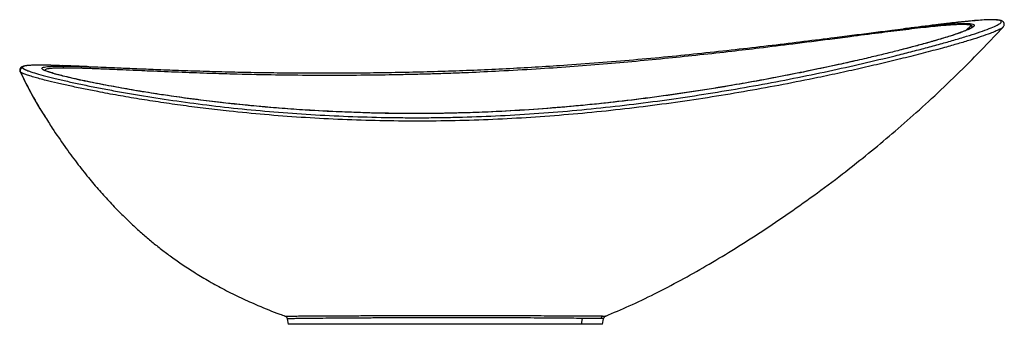
# Paper-space layout '_Back' of a CAD drawing. Units: millimetres. Extents: x -229 to 335, y -102 to 72.
import ezdxf

# ---------------------------------------------------------------- set-up
doc = ezdxf.new("R2010")
doc.units = ezdxf.units.MM

psp = doc.layouts.new('_Back')

# ---------------------------------------------------------------- linework, layer by layer
at = {"color": 7, "linetype": 'Continuous', "lineweight": 25}
for p, q in [((315.99, 68.89), (313.18, 66.08)), ((321.83, 54.81), (334.18, 67.91)), ((334.27, 68.02), (334.16, 67.92)), ((315.97, 67.51), (316.01, 67.55)), ((321.82, 54.82), (321.88, 54.89)), ((-190.04, 45.4), (-204.01, 45.93)), ((-228.34, 42.36), (-228.44, 42.68)), ((-214.47, 17.1), (-214.32, 16.81)), ((-76.78, -97.34), (-76.75, -97.34)), ((-75.55, -98.89), (-75, -102)), ((93.22, -98.63), (92.78, -102)), ((105, -102), (105.56, -98.81)), ((106.75, -97.29), (106.71, -97.29))]:
    psp.add_line(p, q, dxfattribs=at)
at = {"color": 7, "linetype": 'Continuous', "lineweight": 25, "flags": 128}
psp.add_lwpolyline([(330.46, 72.02), (330.9, 72.02), (330.96, 72)], dxfattribs=at)
at = {"color": 7, "linetype": 'Continuous', "lineweight": 25}
for centre, radius, start, end in [((312.13, 63.89), 1.64, 94.6001, 114.5688), ((-205.06, 43.84), 1.78, 21.7953, 85.282), ((-226.98, 42.99), 1.5, 87.212, 204.8666), ((105.92, -99.09), 1.99, 113.9363, 170.7753)]:
    psp.add_arc(centre, radius, start, end, dxfattribs=at)
for points, knots in [([(334.16, 67.92), (333.99, 67.74), (333.58, 67.31), (332.07, 66.47), (329.83, 65.44), (326.48, 64.12), (321.77, 62.47), (315.52, 60.48), (308.5, 58.39), (300.02, 56.01), (290.02, 53.33), (278.49, 50.4), (266.46, 47.48), (254.02, 44.59), (241.24, 41.75), (226.07, 38.54), (208.42, 35.03), (188.21, 31.33), (167.66, 27.9), (146.8, 24.78), (125.66, 21.99), (104.3, 19.58), (82.8, 17.57), (61.19, 15.99), (39.52, 14.87), (17.85, 14.22), (-3.77, 14.05), (-25.28, 14.35), (-46.62, 15.08), (-67.71, 16.23), (-88.49, 17.8), (-106.6, 19.55), (-122.1, 21.32), (-135.14, 23), (-147.91, 24.82), (-160.39, 26.77), (-172.49, 28.84), (-183.1, 30.8), (-192.26, 32.62), (-200.03, 34.25), (-207.21, 35.86), (-212.93, 37.23), (-217.37, 38.38), (-220.74, 39.32), (-223.6, 40.19), (-225.86, 41), (-227.52, 41.72), (-228.04, 42.12), (-228.3, 42.31)], [0, 0, 0, 0, 0.007953, 0.018833, 0.029631, 0.040435, 0.056678, 0.072765, 0.088839, 0.104996, 0.126407, 0.147695, 0.168974, 0.190315, 0.211702, 0.232973, 0.26473, 0.296412, 0.328103, 0.359875, 0.39179, 0.423739, 0.455654, 0.487603, 0.51957, 0.551483, 0.583422, 0.615417, 0.647345, 0.679281, 0.711266, 0.743105, 0.764274, 0.785436, 0.806634, 0.827924, 0.849365, 0.870793, 0.886867, 0.903014, 0.91912, 0.935141, 0.945841, 0.956618, 0.967502, 0.978323, 0.989124, 1, 1, 1, 1]), ([(-226.91, 44.49), (-226.88, 44.47), (-226.84, 44.43), (-226.77, 44.36), (-226.69, 44.29), (-226.59, 44.22), (-226.49, 44.15), (-226.38, 44.08), (-226.26, 44), (-226.12, 43.93), (-225.98, 43.85), (-225.83, 43.77), (-225.67, 43.69), (-225.5, 43.61), (-225, 43.37), (-224.01, 42.96), (-221.73, 42.15), (-218.01, 41.01), (-213.37, 39.76), (-209.16, 38.71), (-204.72, 37.65), (-198.68, 36.28), (-190.84, 34.61), (-182.56, 32.96), (-173.85, 31.32), (-161.82, 29.19), (-146.08, 26.66), (-126.54, 23.94), (-106.42, 21.57), (-85.78, 19.59), (-64.72, 18.03), (-43.33, 16.9), (-25.32, 16.34), (-10.81, 16.12), (0.08, 16.07), (11.01, 16.14), (25.55, 16.42), (43.86, 17.08), (65.75, 18.35), (87.66, 20.09), (109.39, 22.27), (130.99, 24.87), (152.32, 27.83), (173.35, 31.13), (194.04, 34.73), (214.39, 38.6), (234.36, 42.72), (253.82, 47.04), (269.48, 50.77), (281.4, 53.77), (290.11, 56.03), (298.32, 58.25), (306.18, 60.48), (313.3, 62.61), (319.78, 64.67), (325.21, 66.57), (328.79, 68.02), (330.9, 69.04), (332.12, 69.73), (332.91, 70.34), (333.26, 70.87), (333.19, 71.3), (332.81, 71.55), (332.41, 71.7), (332.17, 71.77), (331.89, 71.83), (331.58, 71.89), (331.24, 71.94), (330.87, 71.99), (330.59, 72.01), (330.46, 72.02)], [0, 0, 0, 0, 0.001204, 0.002409, 0.003615, 0.004822, 0.006029, 0.007238, 0.008448, 0.009659, 0.010872, 0.012087, 0.013304, 0.014523, 0.015744, 0.023522, 0.03142, 0.046745, 0.062752, 0.070435, 0.078308, 0.093967, 0.109677, 0.125335, 0.140722, 0.156709, 0.187924, 0.218964, 0.249999, 0.281146, 0.312431, 0.343661, 0.374898, 0.390579, 0.406194, 0.421724, 0.437425, 0.468431, 0.499937, 0.53107, 0.562421, 0.593701, 0.624891, 0.655954, 0.686954, 0.717964, 0.749075, 0.780397, 0.81164, 0.827547, 0.842814, 0.858898, 0.874227, 0.890289, 0.90553, 0.921651, 0.937024, 0.944981, 0.952801, 0.960698, 0.968529, 0.976335, 0.984258, 0.986465, 0.988685, 0.990918, 0.993165, 0.995427, 0.997705, 1, 1, 1, 1]), ([(315.99, 68.89), (315.95, 68.9), (315.88, 68.93), (315.75, 68.97), (315.61, 69.01), (315.46, 69.05), (315.29, 69.09), (315.11, 69.12), (314.92, 69.15), (314.71, 69.18), (314.48, 69.21), (314.24, 69.24), (313.98, 69.26), (313.7, 69.28), (313.41, 69.3), (313.1, 69.32), (312.77, 69.33), (312.42, 69.34), (312.05, 69.35), (311.66, 69.35), (311.25, 69.36), (310.53, 69.35), (309.33, 69.33), (307.41, 69.25), (304.87, 69.11), (300.91, 68.81), (295.96, 68.36), (289.83, 67.72), (283.67, 67.02), (274.76, 65.96), (262.63, 64.43), (248.53, 62.62), (232.17, 60.5), (214.87, 58.3), (196.03, 55.98), (178.21, 53.89), (160.86, 51.95), (136.51, 49.42), (111.69, 47.13), (86.28, 45.15), (66.4, 43.8), (46.99, 42.69), (30.69, 41.93), (18.39, 41.45), (8.73, 41.13), (-0.77, 40.87), (-13.26, 40.59), (-29.2, 40.34), (-47.18, 40.24), (-66.01, 40.28), (-85.62, 40.51), (-103.99, 40.92), (-118.08, 41.33), (-127.65, 41.66), (-135.75, 41.96), (-143.85, 42.28), (-150.97, 42.58), (-157.63, 42.86), (-164.31, 43.16), (-172.22, 43.51), (-178.92, 43.8), (-183.99, 44), (-187.15, 44.12), (-190, 44.22), (-192.55, 44.3), (-194.82, 44.37), (-196.82, 44.42), (-198.57, 44.45), (-200.08, 44.48), (-201.37, 44.49), (-202.46, 44.5), (-203.11, 44.5), (-203.41, 44.5)], [0, 0, 0, 0, 0.001301, 0.002632, 0.003991, 0.005379, 0.006796, 0.008242, 0.009717, 0.011221, 0.012755, 0.014317, 0.015909, 0.01753, 0.01918, 0.020859, 0.022567, 0.024304, 0.02607, 0.027866, 0.02969, 0.031545, 0.037206, 0.04434, 0.052953, 0.063057, 0.081212, 0.094385, 0.110206, 0.125729, 0.155387, 0.188323, 0.211153, 0.250615, 0.28533, 0.313216, 0.344877, 0.375321, 0.437284, 0.468425, 0.499779, 0.533855, 0.562143, 0.578251, 0.593181, 0.608807, 0.624291, 0.653918, 0.686995, 0.713713, 0.749276, 0.78847, 0.811687, 0.826859, 0.842369, 0.858219, 0.874409, 0.88525, 0.899323, 0.916609, 0.937084, 0.945502, 0.953376, 0.960708, 0.967499, 0.973752, 0.979466, 0.984643, 0.989284, 0.99339, 0.996962, 1, 1, 1, 1]), ([(277.16, 66.88), (278.35, 67.02), (282.91, 67.57), (290.2, 68.38), (298.1, 69.17), (304.49, 69.7), (308.95, 69.95), (312.23, 70.02), (314.55, 69.96), (316.33, 69.77), (317.46, 69.44), (317.88, 68.95), (317.54, 68.3), (316.42, 67.5), (314.6, 66.58), (312.86, 65.88), (311.99, 65.53)], [0, 0, 0, 0, 0.0420387, 0.1612198, 0.2802496, 0.3700393, 0.4601954, 0.5199498, 0.5797262, 0.6399473, 0.7001458, 0.7598985, 0.8198889, 0.8803215, 0.9401733, 1, 1, 1, 1]), ([(295.68, 69.2), (290.3, 68.49), (284.13, 67.69), (277.95, 66.99), (277.16, 66.9)], [0, 0, 0, 0, 0.872183, 1, 1, 1, 1]), ([(330.46, 72.02), (329.61, 72.06), (327.91, 72.15), (324.39, 72.04), (320.29, 71.78), (315.66, 71.38), (309.48, 70.76), (302.89, 70.02), (297.6, 69.36), (295.69, 69.13)], [0, 0, 0, 0, 0.131597, 0.26366, 0.396489, 0.528131, 0.659008, 0.87675, 1, 1, 1, 1]), ([(319.87, 71.68), (318.75, 71.6), (317.08, 71.47), (314.52, 71.23), (312.54, 71.03), (310.48, 70.82), (308.31, 70.58), (306, 70.32), (303.33, 70.02), (300.05, 69.66), (297.56, 69.36), (296.21, 69.2)], [0, 0, 0, 0, 0.174418, 0.263245, 0.352074, 0.441773, 0.533325, 0.626776, 0.728583, 0.852797, 1, 1, 1, 1]), ([(316.28, 67.74), (316.11, 67.59), (315.76, 67.3), (314.7, 66.74), (313.3, 66.11), (312.07, 65.63), (311.45, 65.39)], [0, 0, 0, 0, 0.250755, 0.500311, 0.749552, 1, 1, 1, 1]), ([(316.22, 67.82), (316.38, 67.98), (316.83, 68.45), (316.32, 68.71), (315.99, 68.89)], [0, 0, 0, 0, 0.339158, 1, 1, 1, 1]), ([(330.96, 72.01), (330.37, 72.05), (329.58, 72.1), (328.55, 72.09), (328.29, 72.09)], [0, 0, 0, 0, 0.746537, 1, 1, 1, 1]), ([(334.24, 67.94), (334.41, 68.15), (334.71, 68.53), (334.9, 69.13), (334.93, 69.56), (334.88, 69.89), (334.81, 70.15), (334.7, 70.42), (334.49, 70.75), (334.21, 71.04), (333.78, 71.34), (333.14, 71.61), (332.23, 71.85), (331.4, 71.95), (330.96, 72.01)], [0, 0, 0, 0, 0.112005, 0.19637, 0.252616, 0.282132, 0.310617, 0.346764, 0.392949, 0.462839, 0.558862, 0.681159, 0.828353, 1, 1, 1, 1]), ([(-190.05, 45.3), (-189.15, 45.28), (-186.13, 45.18), (-179.71, 44.93), (-170.75, 44.56), (-160.4, 44.11), (-148.87, 43.64), (-136.07, 43.15), (-122.01, 42.68), (-107.52, 42.28), (-92.68, 41.97), (-77.53, 41.76), (-62.06, 41.66), (-46.26, 41.66), (-30.18, 41.78), (-13.9, 42.02), (2.47, 42.37), (18.89, 42.86), (35.36, 43.5), (51.87, 44.28), (68.39, 45.21), (86.2, 46.36), (105.16, 47.76), (125.16, 49.45), (144.86, 51.29), (164.25, 53.27), (183.35, 55.37), (202.07, 57.55), (220.29, 59.77), (235.93, 61.74), (249.15, 63.41), (260.12, 64.79), (269.52, 65.97), (275, 66.62), (277.16, 66.88)], [0, 0, 0, 0, 0.008421, 0.028524, 0.055237, 0.081821, 0.108372, 0.140288, 0.172336, 0.204256, 0.236024, 0.267723, 0.299437, 0.33125, 0.363253, 0.395204, 0.426945, 0.45858, 0.490214, 0.52194, 0.553838, 0.585798, 0.625477, 0.664981, 0.704432, 0.743937, 0.783602, 0.823522, 0.863367, 0.903062, 0.929512, 0.956011, 0.982633, 1, 1, 1, 1]), ([(311.45, 65.39), (310.29, 64.95), (308.09, 64.13), (304.18, 62.84), (300.29, 61.64), (296.54, 60.52), (292.66, 59.41), (288.76, 58.33), (284.95, 57.3), (281.73, 56.45), (278.76, 55.69), (276.79, 55.18), (275.73, 54.91)], [0, 0, 0, 0, 0.142782, 0.272487, 0.389349, 0.494069, 0.58693, 0.697223, 0.789135, 0.864905, 0.927679, 1, 1, 1, 1]), ([(311.99, 65.53), (311.28, 65.25), (309.82, 64.7), (307.28, 63.82), (304.49, 62.91), (300.55, 61.67), (295.06, 60.05), (287.9, 58.05), (281.45, 56.33), (277.36, 55.29), (275.94, 54.93)], [0, 0, 0, 0, 0.090479, 0.183425, 0.272846, 0.36482, 0.540867, 0.7268, 0.904774, 1, 1, 1, 1]), ([(106.75, -97.28), (111.26, -95.4), (120.71, -91.45), (135.02, -84.55), (149.66, -76.91), (164.39, -68.61), (179.21, -59.73), (194.44, -50.08), (210.08, -39.61), (226.14, -28.26), (241.36, -16.87), (255.73, -5.54), (269.23, 5.63), (283.01, 17.59), (297.05, 30.43), (310.1, 42.9), (318.3, 51.26), (321.88, 54.89)], [0, 0, 0, 0, 0.055327, 0.11585, 0.179665, 0.242032, 0.307149, 0.375094, 0.445997, 0.520058, 0.597543, 0.661046, 0.727062, 0.7958, 0.867481, 0.942326, 1, 1, 1, 1]), ([(275.94, 54.93), (274.58, 54.58), (270.6, 53.56), (263.49, 51.83), (256.04, 50.05), (251.2, 48.96), (249.43, 48.57)], [0, 0, 0, 0, 0.16284, 0.480048, 0.810333, 1, 1, 1, 1]), ([(-223.69, 45.92), (-223.7, 45.92), (-224.58, 45.88), (-225.81, 45.69), (-227.01, 45.41), (-227.76, 45.01), (-228.32, 44.54), (-228.76, 43.65), (-228.6, 43), (-228.51, 42.65)], [0, 0, 0, 0, 0.003824, 0.296906, 0.591391, 0.669845, 0.763839, 0.874219, 1, 1, 1, 1]), ([(-213.6, 46.1), (-215.29, 46.12), (-218.11, 46.16), (-221.32, 46.09), (-223.65, 45.96), (-225.44, 45.74), (-226.62, 45.43), (-227.21, 45.03), (-227.01, 44.67), (-226.91, 44.49)], [0, 0, 0, 0, 0.197144, 0.3302, 0.463871, 0.59844, 0.732154, 0.865617, 1, 1, 1, 1]), ([(249.43, 48.57), (246.44, 47.88), (238.71, 46.12), (225.73, 43.36), (210.65, 40.31), (195.27, 37.4), (178.35, 34.4), (159.84, 31.39), (139.75, 28.45), (119.43, 25.84), (98.94, 23.57), (78.33, 21.69), (57.63, 20.21), (36.99, 19.15), (16.37, 18.53), (-4.17, 18.36), (-24.71, 18.63), (-45.1, 19.31), (-63.02, 20.27), (-78.46, 21.36), (-91.52, 22.46), (-104.43, 23.72), (-117.17, 25.14), (-129.7, 26.7), (-140.98, 28.26), (-150.94, 29.75), (-159.69, 31.15), (-168.13, 32.58), (-175.76, 33.96), (-182.58, 35.26), (-188.59, 36.46), (-194.24, 37.65), (-199.45, 38.81), (-203.93, 39.88), (-207.65, 40.85), (-210.61, 41.7), (-212.99, 42.48), (-214.73, 43.18), (-215.79, 43.81), (-216.09, 44.33), (-215.67, 44.75), (-214.59, 45.08), (-212.91, 45.33), (-210.71, 45.49), (-208.07, 45.59), (-205.97, 45.6), (-204.91, 45.61)], [0, 0, 0, 0, 0.0181651, 0.0469515, 0.0757407, 0.1045517, 0.1333787, 0.1694232, 0.2055789, 0.241651, 0.2777877, 0.3139408, 0.3499505, 0.3860988, 0.4216635, 0.4575401, 0.493565, 0.5297328, 0.5657192, 0.5896887, 0.6136303, 0.6374258, 0.6615318, 0.6856366, 0.7095598, 0.7279352, 0.7457217, 0.76374, 0.781768, 0.7963095, 0.8109166, 0.825441, 0.839899, 0.8542898, 0.8668326, 0.8789398, 0.8907004, 0.9029028, 0.9150476, 0.9272388, 0.9393087, 0.9514498, 0.9637035, 0.9756658, 0.98777, 1, 1, 1, 1]), ([(249.27, 48.55), (245.08, 47.61), (236.53, 45.69), (223.2, 42.88), (209.46, 40.13), (195.49, 37.49), (179.29, 34.61), (160.79, 31.58), (139.96, 28.53), (118.9, 25.83), (97.67, 23.5), (76.29, 21.58), (54.82, 20.09), (33.32, 19.06), (11.84, 18.51), (-9.59, 18.44), (-30.9, 18.84), (-52.01, 19.68), (-72.83, 20.95), (-93.29, 22.63), (-111.33, 24.5), (-127.01, 26.4), (-140.43, 28.22), (-153.46, 30.18), (-165.97, 32.24), (-176.36, 34.11), (-184.77, 35.73), (-191.38, 37.08), (-197.5, 38.41), (-202.49, 39.58), (-206.47, 40.59), (-209.61, 41.46), (-211.95, 42.21), (-213.41, 42.78), (-214.13, 43.08), (-214.43, 43.33), (-214.38, 43.25), (-214.38, 43.25)], [0, 0, 0, 0, 0.027659, 0.056334, 0.084998, 0.113672, 0.14235, 0.183355, 0.22442, 0.26541, 0.306407, 0.347481, 0.388479, 0.429449, 0.470414, 0.511383, 0.552449, 0.593543, 0.63452, 0.675481, 0.716435, 0.74513, 0.773929, 0.802709, 0.831372, 0.860031, 0.878017, 0.896089, 0.914059, 0.93214, 0.945072, 0.958914, 0.973345, 0.98328, 0.992035, 0.999935, 1, 1, 1, 1]), ([(-204.02, 45.8), (-205.29, 45.85), (-208.71, 45.99), (-211.91, 46.09), (-213.58, 46.1), (-213.6, 46.1)], [0, 0, 0, 0, 0.367348, 0.992079, 1, 1, 1, 1]), ([(-204.91, 45.61), (-203.2, 45.6), (-199.8, 45.58), (-194.73, 45.46), (-191.3, 45.35), (-190.05, 45.3)], [0, 0, 0, 0, 0.388771, 0.7756796, 1, 1, 1, 1]), ([(-228.45, 42.52), (-226.72, 38.99), (-223.18, 31.77), (-218.43, 23.28), (-215.28, 18.41), (-214.37, 17)], [0, 0, 0, 0, 0.404482, 0.827254, 1, 1, 1, 1]), ([(-213.97, 43.52), (-214.07, 43.47), (-214.41, 43.31), (-214.23, 43.07), (-214.11, 42.91)], [0, 0, 0, 0, 0.307929, 1, 1, 1, 1]), ([(-203.41, 44.5), (-204.58, 44.49), (-206.92, 44.48), (-209.79, 44.36), (-212.04, 44.14), (-213.51, 43.87), (-213.84, 43.62), (-213.97, 43.52)], [0, 0, 0, 0, 0.21632, 0.431099, 0.645564, 0.861241, 1, 1, 1, 1]), ([(-214.46, 17.11), (-213, 14.79), (-209.28, 8.87), (-203.1, -0.09), (-196.18, -9.53), (-189.55, -17.94), (-183.22, -25.43), (-176.88, -32.44), (-170.57, -38.96), (-164.32, -44.98), (-158.53, -50.19), (-152.99, -54.88), (-147.49, -59.27), (-141.61, -63.66), (-135.18, -68.17), (-127.98, -72.84), (-120.03, -77.59), (-111.3, -82.34), (-101.99, -86.95), (-91.45, -91.65), (-83.03, -95.12), (-77.78, -96.95), (-76.75, -97.31)], [0, 0, 0, 0, 0.044983, 0.1147317, 0.1785717, 0.2370157, 0.2905403, 0.339573, 0.3920989, 0.439423, 0.4819783, 0.5201216, 0.5585327, 0.5974816, 0.6405347, 0.6875029, 0.7382318, 0.7926113, 0.8505848, 0.9086895, 0.9820737, 1, 1, 1, 1]), ([(-76.84, -97.34), (-76.68, -97.41), (-76.36, -97.55), (-75.97, -97.92), (-75.68, -98.36), (-75.59, -98.7), (-75.55, -98.87)], [0, 0, 0, 0, 0.245675, 0.500004, 0.754331, 1, 1, 1, 1]), ([(-76.75, -97.34), (-76.74, -97.34), (-76.72, -97.33), (-76, -97.33), (-74.68, -97.31), (-72.47, -97.29), (-69.16, -97.26), (-64.53, -97.22), (-59.2, -97.18), (-52.66, -97.15), (-44.85, -97.11), (-35.8, -97.08), (-26.39, -97.05), (-16.71, -97.03), (-6.8, -97.01), (3.28, -97), (13.44, -97), (23.59, -96.99), (33.66, -97), (43.6, -97.01), (53.39, -97.03), (62.14, -97.05), (69.83, -97.07), (76.49, -97.09), (82.82, -97.12), (88.73, -97.15), (94.11, -97.19), (98.76, -97.22), (102.65, -97.25), (104.29, -97.26), (105.11, -97.27)], [0, 0, 0, 0, 0.012314, 0.034347, 0.056206, 0.078152, 0.111135, 0.143955, 0.177044, 0.209965, 0.253913, 0.297968, 0.341593, 0.385153, 0.428962, 0.47312, 0.517242, 0.561382, 0.605207, 0.648881, 0.692664, 0.736772, 0.769677, 0.802468, 0.83536, 0.868436, 0.901243, 0.934124, 0.967098, 1, 1, 1, 1]), ([(93.22, -98.63), (91.16, -98.61), (87, -98.57), (79.75, -98.51), (72, -98.45), (63.8, -98.4), (55.28, -98.37), (46.53, -98.34), (37.63, -98.32), (28.62, -98.3), (19.51, -98.3), (10.35, -98.31), (1.21, -98.32), (-7.85, -98.33), (-16.75, -98.36), (-25.45, -98.4), (-33.92, -98.44), (-42.11, -98.49), (-49.88, -98.55), (-56.48, -98.61), (-61.91, -98.67), (-66.25, -98.72), (-69.93, -98.78), (-72.82, -98.82), (-74.72, -98.85), (-75.6, -98.87), (-75.47, -98.87), (-75.43, -98.87)], [0, 0, 0, 0, 0.043656, 0.08774, 0.131591, 0.175577, 0.219928, 0.264058, 0.30803, 0.35206, 0.396344, 0.440841, 0.485282, 0.529723, 0.573789, 0.61761, 0.661429, 0.70555, 0.749715, 0.793559, 0.826565, 0.859305, 0.891857, 0.924532, 0.956845, 0.989317, 1, 1, 1, 1]), ([(103.95, -98.77), (103.89, -98.77), (103.76, -98.77), (103.55, -98.76), (103.32, -98.76), (103.07, -98.76), (102.8, -98.75), (102.49, -98.75), (102.17, -98.74), (101.81, -98.74), (101.43, -98.73), (101.01, -98.73), (100.56, -98.72), (100.08, -98.71), (99.57, -98.71), (99.02, -98.7), (98.43, -98.69), (97.81, -98.69), (97.15, -98.68), (96.44, -98.67), (95.7, -98.66), (94.92, -98.65), (94.09, -98.64), (93.51, -98.64), (93.22, -98.63)], [0, 0, 0, 0, 0.030393, 0.062229, 0.095507, 0.130227, 0.166387, 0.203984, 0.243018, 0.283483, 0.325376, 0.36869, 0.413425, 0.459587, 0.507177, 0.556199, 0.606657, 0.658551, 0.711883, 0.766652, 0.822854, 0.880485, 0.939538, 1, 1, 1, 1]), ([(105.46, -98.8), (105.45, -98.79), (105.45, -98.79), (104.5, -98.78), (103.95, -98.77)], [0, 0, 0, 0, 0.425958, 1, 1, 1, 1]), ([(105.11, -97.27), (105.51, -97.27), (106.31, -97.28), (106.78, -97.29), (106.75, -97.29), (106.75, -97.29)], [0, 0, 0, 0, 0.499004, 0.994543, 1, 1, 1, 1]), ([(105.56, -98.8), (105.6, -98.64), (105.69, -98.31), (105.96, -97.87), (106.33, -97.51), (106.64, -97.36), (106.79, -97.29)], [0, 0, 0, 0, 0.245938, 0.499992, 0.75405, 1, 1, 1, 1]), ([(92.78, -102), (91.12, -102), (87.73, -102), (81.96, -102), (75.74, -102), (69.28, -102), (62.57, -102), (55.69, -102), (48.5, -102), (40.36, -102), (31.33, -102), (21.44, -102), (11.5, -102), (1.56, -102), (-8.27, -102), (-17.17, -102), (-25.08, -102), (-32.1, -102), (-38.86, -102), (-44.7, -102), (-49.57, -102), (-53.57, -102), (-57.38, -102), (-60.95, -102), (-64.23, -102), (-67.18, -102), (-69.76, -102), (-71.89, -102), (-73.52, -102), (-74.56, -102), (-75.04, -102), (-74.96, -102), (-74.94, -102)], [0, 0, 0, 0, 0.035565, 0.072675, 0.108342, 0.145348, 0.18062, 0.216494, 0.253139, 0.290709, 0.33892, 0.387296, 0.43611, 0.484608, 0.533276, 0.581471, 0.618174, 0.654162, 0.691084, 0.726835, 0.751709, 0.775906, 0.799524, 0.824499, 0.848679, 0.872224, 0.897111, 0.92126, 0.944942, 0.969398, 0.99352, 1, 1, 1, 1]), ([(104.94, -102), (104.94, -102), (104.92, -102), (104.2, -102), (102.91, -102), (100.74, -102), (97.5, -102), (94.37, -102), (92.78, -102)], [0, 0, 0, 0, 0.109174, 0.255421, 0.403271, 0.554748, 0.772501, 1, 1, 1, 1])]:
    psp.add_open_spline(points, degree=3, knots=knots, dxfattribs=at)
for points in [[(-228.3, 42.31), (-228.31, 42.33), (-228.33, 42.35), (-228.34, 42.36)], [(-228.3, 42.31), (-224.13, 33.47), (-219.46, 24.96), (-214.32, 16.81)]]:
    psp.add_open_spline(points, degree=3, dxfattribs=at)

doc.saveas('drawing.dxf')
